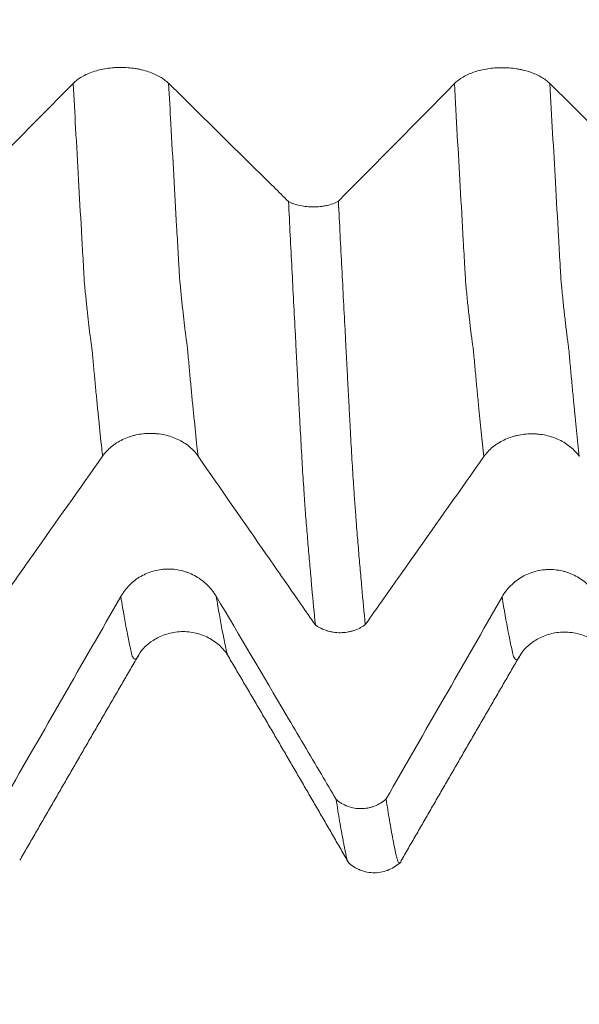
# Model space of a CAD drawing. Units: millimetres. Extents: x -49 to 102, y -82 to 28.
# Drawn here: x 64 to 67, y -8 to -3 of the extents above; entities that cross this region are included whole.
import ezdxf

# ---------------------------------------------------------------- set-up
doc = ezdxf.new("R2010")
doc.units = ezdxf.units.MM
for name, color, linetype in [('1', 4, 'Continuous'), ('2', 7, 'Continuous'), ('SK2', 7, 'Continuous')]:
    doc.layers.add(name, color=color, linetype=linetype)
doc.styles.add('iso_b_vert', font='simplex.shx')
doc.dimstyles.get("Standard").update_dxf_attribs({"dimtxt": 0.18, "dimasz": 0.18, "dimexe": 0.18, "dimexo": 0.0625, "dimgap": 0.09, "dimtad": 1, "dimzin": 0, "dimdsep": 52, "dimtxsty": 'Standard', "dimcen": 0.09, "dimadec": 0, "dimazin": 0, "dimtfac": 1, "dimtdec": 4, "dimtofl": 0, "dimtmove": 0, "dimatfit": 3, "dimfxl": 1, "dimtolj": 1, "dimtzin": 0, "dimarcsym": 0})

# ---------------------------------------------------------------- blocks, each defined once
blk = doc.blocks.new('_U3')
at = {"layer": 'SK2', "lineweight": 13}
for p, q in [((61, -8.694034), (61, -16.106534)), ((81, -8.694034), (81, -16.106534)), ((81, -14.106534), (61, -14.106534))]:
    blk.add_line(p, q, dxfattribs=at)
at = {"layer": 'SK2', "lineweight": 18}
for points in [[(61, -14.106534), (64.499998, -13.64575), (64.500002, -14.567317)], [(81, -14.106534), (77.500002, -14.567317), (77.499998, -13.64575)]]:
    blk.add_solid(points, dxfattribs=at)
at = {"layer": 'SK2', "lineweight": 18, "insert": (69.843362, -13.221419), "char_height": 3, "attachment_point": 7, "line_spacing_factor": 1.084337, "style": 'iso_b_vert'}
blk.add_mtext('\\W0.6740;20', dxfattribs=at)
blk = doc.blocks.new('_U4')
at = {"layer": 'SK2', "lineweight": 13}
for p, q in [((32, -6.9375), (32, -38.606534)), ((81, -8.694034), (81, -38.606534)), ((81, -36.606534), (32, -36.606534))]:
    blk.add_line(p, q, dxfattribs=at)
at = {"layer": 'SK2', "lineweight": 18}
for points in [[(32, -36.606534), (35.499998, -36.14575), (35.500002, -37.067317)], [(81, -36.606534), (77.500002, -37.067317), (77.499998, -36.14575)]]:
    blk.add_solid(points, dxfattribs=at)
at = {"layer": 'SK2', "lineweight": 18, "insert": (54.709229, -35.721419), "char_height": 3, "attachment_point": 7, "line_spacing_factor": 1.084337, "style": 'iso_b_vert'}
blk.add_mtext('\\W0.7565;49', dxfattribs=at)
blk = doc.blocks.new('_U5')
at = {"layer": '2', "lineweight": 13}
for p, q in [((39.35, -1.5875), (39.35, -27.606534)), ((81, -8.694034), (81, -27.606534)), ((81, -25.606534), (39.35, -25.606534))]:
    blk.add_line(p, q, dxfattribs=at)
at = {"layer": '2', "lineweight": 18}
for points in [[(39.35, -25.606534), (42.849998, -25.14575), (42.850002, -26.067317)], [(81, -25.606534), (77.500002, -26.067317), (77.499998, -25.14575)]]:
    blk.add_solid(points, dxfattribs=at)
at = {"layer": '2', "lineweight": 18, "insert": (57.030544, -24.721419), "char_height": 3, "attachment_point": 7, "line_spacing_factor": 1.084337, "style": 'iso_b_vert'}
blk.add_mtext('\\W0.6856;41.6', dxfattribs=at)

msp = doc.modelspace()

# ---------------------------------------------------------------- linework, layer by layer
at = {"layer": '1', "lineweight": 18}
for points, knots in [([(64.781, -3.16), (64.7681, -3.1474), (64.7528, -3.136), (64.7262, -3.1207), (64.7168, -3.1159), (64.6966, -3.107), (64.686, -3.1029), (64.6642, -3.0956), (64.653, -3.0924), (64.6355, -3.0882), (64.6296, -3.0869), (64.6175, -3.0845), (64.6114, -3.0834), (64.5808, -3.0787), (64.5558, -3.0767), (64.5241, -3.0767), (64.5177, -3.0768), (64.505, -3.0773), (64.4861, -3.0784), (64.4676, -3.0805), (64.4432, -3.0842), (64.4311, -3.0866), (64.4076, -3.0923), (64.385, -3.0987), (64.3641, -3.1068), (64.3441, -3.1158), (64.3345, -3.1207), (64.3079, -3.1362), (64.2928, -3.1477), (64.2802, -3.1605)], [0, 0, 0, 0, 0.125, 0.125, 0.1875, 0.1875, 0.25, 0.25, 0.3125, 0.3125, 0.34375, 0.34375, 0.375, 0.375, 0.5, 0.5, 0.53125, 0.53125, 0.5625, 0.625, 0.625, 0.6875, 0.6875, 0.75, 0.8125, 0.8125, 0.875, 0.875, 1, 1, 1, 1]), ([(66.7809, -3.1614), (66.768, -3.1488), (66.7527, -3.1374), (66.7261, -3.1221), (66.7167, -3.1173), (66.6965, -3.1084), (66.686, -3.1043), (66.6642, -3.097), (66.6529, -3.0938), (66.6354, -3.0896), (66.6295, -3.0883), (66.6175, -3.0859), (66.6114, -3.0848), (66.5807, -3.0801), (66.5558, -3.0781), (66.524, -3.0781), (66.5176, -3.0782), (66.5049, -3.0787), (66.486, -3.0797), (66.4675, -3.0819), (66.4431, -3.0856), (66.4311, -3.088), (66.4076, -3.0936), (66.385, -3.1001), (66.3641, -3.1082), (66.3441, -3.1172), (66.3345, -3.1221), (66.3079, -3.1376), (66.2927, -3.1491), (66.2802, -3.1619)], [0, 0, 0, 0, 0.125, 0.125, 0.1875, 0.1875, 0.25, 0.25, 0.3125, 0.3125, 0.34375, 0.34375, 0.375, 0.375, 0.5, 0.5, 0.53125, 0.53125, 0.5625, 0.625, 0.625, 0.6875, 0.6875, 0.75, 0.8125, 0.8125, 0.875, 0.875, 1, 1, 1, 1]), ([(65.4098, -3.7807), (65.3839, -3.7552), (65.3581, -3.7296), (65.271, -3.6436), (65.2098, -3.5832), (65.026, -3.4018), (64.9035, -3.2809), (64.781, -3.16)], [0, 0, 0, 0, 0.123417, 0.123417, 0.415611, 0.415611, 1, 1, 1, 1]), ([(67.4096, -3.782), (67.3838, -3.7565), (67.358, -3.731), (67.271, -3.6451), (67.2097, -3.5846), (67.026, -3.4032), (66.9035, -3.2823), (66.7809, -3.1614)], [0, 0, 0, 0, 0.12326, 0.12326, 0.415506, 0.415506, 1, 1, 1, 1]), ([(65.4098, -3.7807), (65.4143, -3.783), (65.419, -3.7852), (65.4286, -3.7892), (65.4336, -3.7911), (65.4489, -3.7964), (65.4596, -3.7994), (65.4821, -3.8043), (65.4937, -3.8061), (65.5171, -3.8085), (65.5291, -3.8091), (65.5532, -3.809), (65.565, -3.8083), (65.5826, -3.8064), (65.5884, -3.8056), (65.5999, -3.8037), (65.6056, -3.8025), (65.6223, -3.7988), (65.6329, -3.7957), (65.6531, -3.7884), (65.6628, -3.7842), (65.6716, -3.7795)], [0, 0, 0, 0, 0.0625, 0.0625, 0.125, 0.125, 0.25, 0.25, 0.375, 0.375, 0.5, 0.5, 0.625, 0.625, 0.6875, 0.6875, 0.75, 0.75, 0.875, 0.875, 1, 1, 1, 1]), ([(65.5508, -6.0031), (65.5448, -5.9402), (65.5387, -5.8753), (65.5295, -5.7752), (65.5265, -5.7414), (65.5205, -5.6728), (65.5174, -5.6382), (65.5129, -5.5854), (65.5113, -5.5677), (65.5085, -5.5321), (65.5071, -5.5142), (65.5041, -5.4781), (65.5025, -5.46), (65.4995, -5.4235), (65.4982, -5.4051), (65.4961, -5.3762), (65.4953, -5.3665), (65.4941, -5.3468), (65.4934, -5.3368), (65.4914, -5.3062), (65.4899, -5.2853), (65.4856, -5.2207), (65.4828, -5.1755), (65.4773, -5.0809), (65.4745, -5.0313), (65.4703, -4.9534), (65.4689, -4.927), (65.4661, -4.8734), (65.4647, -4.8463), (65.4626, -4.805), (65.4619, -4.7911), (65.4605, -4.7632), (65.4599, -4.7492), (65.4584, -4.7209), (65.4576, -4.7067), (65.4564, -4.6784), (65.4557, -4.6643), (65.454, -4.636), (65.4531, -4.6218), (65.4517, -4.5935), (65.451, -4.5793), (65.4489, -4.5366), (65.4474, -4.5081), (65.4429, -4.4224), (65.4398, -4.365), (65.4338, -4.2496), (65.4309, -4.1916), (65.4219, -4.0169), (65.4158, -3.8994), (65.4098, -3.7807)], [0, 0, 0, 0, 0.125, 0.125, 0.1875, 0.1875, 0.25, 0.25, 0.28125, 0.28125, 0.3125, 0.3125, 0.34375, 0.34375, 0.375, 0.375, 0.390625, 0.390625, 0.40625, 0.40625, 0.4375, 0.4375, 0.5, 0.5, 0.5625, 0.5625, 0.59375, 0.59375, 0.625, 0.625, 0.640625, 0.640625, 0.65625, 0.65625, 0.671875, 0.671875, 0.6875, 0.6875, 0.703125, 0.703125, 0.71875, 0.71875, 0.75, 0.75, 0.8125, 0.8125, 0.875, 0.875, 1, 1, 1, 1]), ([(65.6716, -3.7795), (65.6776, -3.8973), (65.6837, -4.0142), (65.6957, -4.2457), (65.7016, -4.3603), (65.709, -4.5019), (65.7105, -4.5302), (65.7127, -4.5724), (65.7135, -4.5865), (65.715, -4.6146), (65.7157, -4.6286), (65.7173, -4.6565), (65.7181, -4.6705), (65.7194, -4.6986), (65.7199, -4.7127), (65.7211, -4.7409), (65.7219, -4.7548), (65.7236, -4.7823), (65.7246, -4.7959), (65.7261, -4.823), (65.7267, -4.8366), (65.728, -4.8634), (65.7287, -4.8767), (65.7308, -4.9163), (65.7322, -4.9423), (65.7364, -5.019), (65.7391, -5.0685), (65.7447, -5.1639), (65.7475, -5.2098), (65.7511, -5.265), (65.7518, -5.276), (65.7532, -5.2975), (65.7539, -5.3081), (65.7553, -5.3291), (65.756, -5.3394), (65.7574, -5.3596), (65.7582, -5.3695), (65.7598, -5.3889), (65.7606, -5.3984), (65.7619, -5.4173), (65.7626, -5.4267), (65.7639, -5.4451), (65.7646, -5.4543), (65.766, -5.4726), (65.7667, -5.4817), (65.7688, -5.5091), (65.7703, -5.5271), (65.7733, -5.563), (65.7748, -5.5808), (65.7793, -5.6339), (65.7824, -5.6688), (65.7884, -5.7378), (65.7914, -5.7719), (65.8004, -5.8726), (65.8065, -5.9379), (65.8127, -6.0013)], [0, 0, 0, 0, 0.125, 0.125, 0.25, 0.25, 0.28125, 0.28125, 0.296875, 0.296875, 0.3125, 0.3125, 0.328125, 0.328125, 0.34375, 0.34375, 0.359375, 0.359375, 0.375, 0.375, 0.390625, 0.390625, 0.40625, 0.40625, 0.4375, 0.4375, 0.5, 0.5, 0.5625, 0.5625, 0.578125, 0.578125, 0.59375, 0.59375, 0.609375, 0.609375, 0.625, 0.625, 0.640625, 0.640625, 0.65625, 0.65625, 0.671875, 0.671875, 0.6875, 0.6875, 0.71875, 0.71875, 0.75, 0.75, 0.8125, 0.8125, 0.875, 0.875, 1, 1, 1, 1]), ([(64.4345, -5.1171), (64.4473, -5.099), (64.4626, -5.0827), (64.4891, -5.0608), (64.4985, -5.0539), (64.5186, -5.0411), (64.5292, -5.0353), (64.5509, -5.0248), (64.5622, -5.0202), (64.5796, -5.0142), (64.5855, -5.0123), (64.5976, -5.0089), (64.6037, -5.0073), (64.6343, -5.0004), (64.6592, -4.9976), (64.691, -4.9975), (64.6974, -4.9976), (64.7101, -4.9983), (64.729, -4.9997), (64.7475, -5.0027), (64.7719, -5.008), (64.784, -5.0114), (64.8075, -5.0194), (64.8302, -5.0286), (64.8511, -5.0401), (64.8712, -5.0528), (64.8808, -5.0598), (64.9074, -5.0819), (64.9226, -5.0983), (64.9353, -5.1165)], [0, 0, 0, 0, 0.125, 0.125, 0.1875, 0.1875, 0.25, 0.25, 0.3125, 0.3125, 0.34375, 0.34375, 0.375, 0.375, 0.5, 0.5, 0.53125, 0.53125, 0.5625, 0.625, 0.625, 0.6875, 0.6875, 0.75, 0.8125, 0.8125, 0.875, 0.875, 1, 1, 1, 1]), ([(66.4345, -5.1194), (66.4473, -5.1012), (66.4626, -5.0849), (66.4891, -5.063), (66.4985, -5.0562), (66.5186, -5.0434), (66.5292, -5.0375), (66.5509, -5.0271), (66.5622, -5.0224), (66.5796, -5.0164), (66.5855, -5.0145), (66.5976, -5.0111), (66.6037, -5.0096), (66.6343, -5.0027), (66.6592, -4.9998), (66.691, -4.9997), (66.6974, -4.9999), (66.7101, -5.0005), (66.729, -5.002), (66.7475, -5.005), (66.7719, -5.0103), (66.784, -5.0136), (66.8075, -5.0216), (66.8302, -5.0308), (66.8511, -5.0424), (66.8712, -5.0551), (66.8808, -5.062), (66.9074, -5.0841), (66.9226, -5.1006), (66.9353, -5.1188)], [0, 0, 0, 0, 0.125, 0.125, 0.1875, 0.1875, 0.25, 0.25, 0.3125, 0.3125, 0.34375, 0.34375, 0.375, 0.375, 0.5, 0.5, 0.53125, 0.53125, 0.5625, 0.625, 0.625, 0.6875, 0.6875, 0.75, 0.8125, 0.8125, 0.875, 0.875, 1, 1, 1, 1]), ([(63.8127, -5.9991), (63.837, -5.9645), (63.8614, -5.93), (63.9467, -5.8089), (64.0077, -5.7224), (64.1906, -5.463), (64.3126, -5.2901), (64.4345, -5.1171)], [0, 0, 0, 0, 0.117613, 0.117613, 0.411742, 0.411742, 1, 1, 1, 1]), ([(64.9353, -5.1165), (65.0551, -5.2893), (65.1749, -5.462), (65.3549, -5.7211), (65.4148, -5.8074), (65.5002, -5.9302), (65.5255, -5.9666), (65.5508, -6.0031)], [0, 0, 0, 0, 0.584403, 0.584403, 0.876605, 0.876605, 1, 1, 1, 1]), ([(65.8127, -6.0013), (65.837, -5.9667), (65.8614, -5.9321), (65.9468, -5.8111), (66.0077, -5.7246), (66.1906, -5.4652), (66.3126, -5.2923), (66.4345, -5.1194)], [0, 0, 0, 0, 0.117634, 0.117634, 0.411756, 0.411756, 1, 1, 1, 1]), ([(65.031, -5.8527), (65.0181, -5.8309), (65.0028, -5.8113), (64.9762, -5.7851), (64.9668, -5.7769), (64.9466, -5.7615), (64.936, -5.7545), (64.9142, -5.742), (64.903, -5.7365), (64.8855, -5.7293), (64.8796, -5.7271), (64.8675, -5.723), (64.8614, -5.7211), (64.8308, -5.7129), (64.8058, -5.7096), (64.7741, -5.7096), (64.7677, -5.7098), (64.755, -5.7106), (64.7361, -5.7124), (64.7176, -5.716), (64.6932, -5.7225), (64.6811, -5.7266), (64.6576, -5.7362), (64.635, -5.7474), (64.6141, -5.7613), (64.5941, -5.7766), (64.5845, -5.785), (64.558, -5.8117), (64.5428, -5.8315), (64.5302, -5.8534)], [0, 0, 0, 0, 0.125, 0.125, 0.1875, 0.1875, 0.25, 0.25, 0.3125, 0.3125, 0.34375, 0.34375, 0.375, 0.375, 0.5, 0.5, 0.53125, 0.53125, 0.5625, 0.625, 0.625, 0.6875, 0.6875, 0.75, 0.8125, 0.8125, 0.875, 0.875, 1, 1, 1, 1]), ([(67.0309, -5.8551), (67.0181, -5.8333), (67.0028, -5.8138), (66.9762, -5.7875), (66.9667, -5.7793), (66.9466, -5.7639), (66.936, -5.7569), (66.9142, -5.7445), (66.903, -5.7389), (66.8855, -5.7317), (66.8796, -5.7295), (66.8675, -5.7254), (66.8614, -5.7235), (66.8308, -5.7154), (66.8058, -5.712), (66.7741, -5.712), (66.7677, -5.7122), (66.755, -5.713), (66.7361, -5.7148), (66.7175, -5.7185), (66.6932, -5.7249), (66.6811, -5.729), (66.6576, -5.7387), (66.635, -5.7498), (66.6141, -5.7637), (66.5941, -5.7791), (66.5845, -5.7875), (66.5579, -5.8141), (66.5428, -5.8339), (66.5302, -5.8559)], [0, 0, 0, 0, 0.125, 0.125, 0.1875, 0.1875, 0.25, 0.25, 0.3125, 0.3125, 0.34375, 0.34375, 0.375, 0.375, 0.5, 0.5, 0.53125, 0.53125, 0.5625, 0.625, 0.625, 0.6875, 0.6875, 0.75, 0.8125, 0.8125, 0.875, 0.875, 1, 1, 1, 1]), ([(65.6598, -6.9184), (65.6339, -6.8746), (65.6081, -6.8307), (65.521, -6.683), (65.4598, -6.5792), (65.276, -6.2678), (65.1535, -6.0602), (65.031, -5.8527)], [0, 0, 0, 0, 0.123429, 0.123429, 0.415619, 0.415619, 1, 1, 1, 1]), ([(64.6248, -6.159), (64.6423, -6.1296), (64.681, -6.0915), (64.7616, -6.0504), (64.8372, -6.0348), (64.9171, -6.0401), (64.9918, -6.067), (65.0516, -6.1099), (65.0788, -6.142), (65.0894, -6.1592)], [0, 0, 0, 0, 0.219827, 0.341577, 0.469819, 0.603386, 0.738143, 0.871231, 1, 1, 1, 1]), ([(65.8127, -6.0013), (65.8082, -6.0046), (65.8036, -6.0078), (65.794, -6.0137), (65.7891, -6.0165), (65.774, -6.0243), (65.7634, -6.0287), (65.7466, -6.0341), (65.7409, -6.0357), (65.7294, -6.0385), (65.7236, -6.0396), (65.7061, -6.0424), (65.6942, -6.0435), (65.6701, -6.0436), (65.6582, -6.0428), (65.6406, -6.0403), (65.6348, -6.0392), (65.6233, -6.0366), (65.6175, -6.0351), (65.6006, -6.0299), (65.5899, -6.0256), (65.5746, -6.0181), (65.5697, -6.0153), (65.56, -6.0095), (65.5553, -6.0064), (65.5508, -6.0031)], [0, 0, 0, 0, 0.0625, 0.0625, 0.125, 0.125, 0.25, 0.25, 0.3125, 0.3125, 0.375, 0.375, 0.5, 0.5, 0.625, 0.625, 0.6875, 0.6875, 0.75, 0.75, 0.875, 0.875, 0.9375, 0.9375, 1, 1, 1, 1]), ([(66.6249, -6.1614), (66.6422, -6.1321), (66.6807, -6.0943), (66.7616, -6.0531), (66.8367, -6.0376), (66.9169, -6.0426), (66.992, -6.07), (67.0509, -6.1114), (67.0785, -6.1443), (67.0894, -6.1619)], [0, 0, 0, 0, 0.22178, 0.344027, 0.472838, 0.605686, 0.739772, 0.873269, 1, 1, 1, 1]), ([(65.6598, -6.9184), (65.6643, -6.9223), (65.669, -6.9261), (65.6787, -6.9331), (65.6836, -6.9363), (65.6989, -6.9454), (65.7096, -6.9505), (65.7322, -6.9589), (65.7437, -6.962), (65.7672, -6.9662), (65.7791, -6.9672), (65.8032, -6.967), (65.8151, -6.9659), (65.8326, -6.9625), (65.8384, -6.9611), (65.8499, -6.9578), (65.8556, -6.9559), (65.8724, -6.9494), (65.883, -6.9441), (65.9032, -6.9316), (65.9128, -6.9243), (65.9216, -6.9163)], [0, 0, 0, 0, 0.0625, 0.0625, 0.125, 0.125, 0.25, 0.25, 0.375, 0.375, 0.5, 0.5, 0.625, 0.625, 0.6875, 0.6875, 0.75, 0.75, 0.875, 0.875, 1, 1, 1, 1]), ([(65.7258, -7.252), (65.7247, -7.2508), (65.7237, -7.2492), (65.7212, -7.2445), (65.7197, -7.241), (65.7168, -7.2324), (65.7154, -7.2275), (65.7127, -7.2161), (65.7112, -7.2096), (65.7092, -7.1988), (65.7084, -7.1951), (65.7069, -7.1877), (65.7062, -7.184), (65.704, -7.1729), (65.7022, -7.1652), (65.6992, -7.1498), (65.6979, -7.1422), (65.6935, -7.1185), (65.6903, -7.1019), (65.6842, -7.068), (65.6811, -7.0505), (65.672, -6.9965), (65.6659, -6.9585), (65.6598, -6.9184)], [0, 0, 0, 0, 0.050464, 0.050464, 0.118288, 0.118288, 0.186112, 0.186112, 0.253936, 0.253936, 0.287848, 0.287848, 0.32176, 0.32176, 0.389584, 0.389584, 0.457408, 0.457408, 0.593056, 0.593056, 0.728704, 0.728704, 1, 1, 1, 1]), ([(65.9216, -6.9163), (65.9277, -6.9556), (65.9336, -6.993), (65.9426, -7.046), (65.9456, -7.0631), (65.9516, -7.0963), (65.9546, -7.1123), (65.9592, -7.1357), (65.9607, -7.1433), (65.9636, -7.1585), (65.965, -7.1659), (65.9672, -7.1768), (65.968, -7.1803), (65.9694, -7.1877), (65.97, -7.1915), (65.9712, -7.1989), (65.9719, -7.2024), (65.9737, -7.2088), (65.9746, -7.2117), (65.9761, -7.2175), (65.9767, -7.2204), (65.9781, -7.2256), (65.9788, -7.2281), (65.9808, -7.2349), (65.9822, -7.2388), (65.9849, -7.245), (65.9863, -7.2474), (65.9891, -7.2509), (65.9918, -7.2529), (65.9947, -7.2517), (65.9966, -7.2499), (65.9971, -7.2494), (65.9976, -7.2488)], [0, 0, 0, 0, 0.230833, 0.230833, 0.34625, 0.34625, 0.461667, 0.461667, 0.519375, 0.519375, 0.577083, 0.577083, 0.605938, 0.605938, 0.634792, 0.634792, 0.663646, 0.663646, 0.6925, 0.6925, 0.721354, 0.721354, 0.750208, 0.750208, 0.807917, 0.807917, 0.865625, 0.865625, 0.923334, 0.981042, 0.981042, 1, 1, 1, 1]), ([(65.723, -7.249), (65.742, -7.2666), (65.784, -7.2936), (65.8625, -7.3092), (65.9405, -7.2916), (65.9816, -7.2638), (66.0001, -7.2459)], [0, 0, 0, 0, 0.243843, 0.498018, 0.753035, 1, 1, 1, 1])]:
    msp.add_open_spline(points, degree=3, knots=knots, dxfattribs=at)
for points, degree in [([(64.2802, -3.1605), (64.0776, -3.3665), (63.8747, -3.5723), (63.6716, -3.7781)], 3), ([(66.2802, -3.1619), (66.0776, -3.3678), (65.8747, -3.5737), (65.6716, -3.7795)], 3), ([(64.5302, -5.8534), (64.3276, -6.207), (64.1248, -6.5604), (63.9217, -6.9136)], 3), ([(66.5302, -5.8559), (66.3276, -6.2095), (66.1247, -6.563), (65.9216, -6.9163)], 3), ([(64.0005, -7.2382), (64.312, -6.6976), (64.6243, -6.1603)], 2), ([(65.0898, -6.1602), (65.4099, -6.7031), (65.7248, -7.25)], 2), ([(65.9997, -7.2425), (66.3116, -6.7011), (66.6244, -6.1625)], 2)]:
    msp.add_open_spline(points, degree=degree, dxfattribs=at)
at = {"layer": '1', "lineweight": 13}
for points, knots in [([(64.4345, -5.1171), (64.4331, -5.1038), (64.4264, -5.0419), (64.4172, -4.9529), (64.4069, -4.8496), (64.3992, -4.7696), (64.3928, -4.7016), (64.3877, -4.6467), (64.3846, -4.6115), (64.382, -4.5825), (64.3801, -4.5624), (64.3782, -4.5457), (64.3757, -4.5302), (64.3732, -4.5104), (64.3706, -4.4922), (64.3667, -4.4628), (64.361, -4.4163), (64.3535, -4.3478), (64.3472, -4.2881), (64.3429, -4.2434), (64.3404, -4.2197), (64.3385, -4.1952), (64.3367, -4.1584), (64.3342, -4.1188), (64.3299, -4.0407), (64.3211, -3.8888), (64.3086, -3.6669), (64.2941, -3.4088), (64.2846, -3.2392), (64.2802, -3.1605)], [0, 0, 0, 0, 0.027218, 0.12591, 0.175256, 0.224602, 0.273948, 0.298621, 0.323294, 0.33563, 0.347967, 0.360303, 0.37264, 0.397313, 0.409649, 0.421986, 0.471332, 0.520678, 0.570024, 0.594697, 0.607033, 0.61937, 0.631706, 0.644043, 0.668716, 0.718062, 0.816754, 0.915446, 1, 1, 1, 1]), ([(64.9353, -5.1165), (64.9334, -5.0995), (64.9264, -5.0336), (64.9168, -4.9404), (64.9064, -4.8368), (64.8988, -4.7565), (64.8923, -4.6887), (64.8873, -4.6332), (64.8841, -4.598), (64.8816, -4.5691), (64.8797, -4.5489), (64.8778, -4.5315), (64.8752, -4.5161), (64.8727, -4.4947), (64.8701, -4.4765), (64.8663, -4.4467), (64.8605, -4.3995), (64.853, -4.329), (64.8468, -4.2687), (64.8424, -4.2232), (64.8399, -4.1996), (64.8381, -4.1749), (64.8363, -4.1362), (64.8337, -4.0991), (64.8294, -4.0191), (64.8207, -3.868), (64.8081, -3.6455), (64.794, -3.394), (64.7849, -3.2315), (64.781, -3.16)], [0, 0, 0, 0, 0.034969, 0.133669, 0.183019, 0.232369, 0.281719, 0.306394, 0.331069, 0.343406, 0.355744, 0.368081, 0.380419, 0.405094, 0.417431, 0.429768, 0.479118, 0.528468, 0.577818, 0.602493, 0.614831, 0.627168, 0.639506, 0.651843, 0.676518, 0.725868, 0.824568, 0.923268, 1, 1, 1, 1]), ([(66.4345, -5.1194), (66.4253, -5.0342), (66.4134, -4.9188), (66.3989, -4.7684), (66.3922, -4.6962), (66.3868, -4.6392), (66.3828, -4.5934), (66.3795, -4.5576), (66.3772, -4.5409), (66.3759, -4.5334), (66.3739, -4.5195), (66.3709, -4.4964), (66.3655, -4.4554), (66.3588, -4.3982), (66.352, -4.3355), (66.3466, -4.284), (66.3433, -4.2477), (66.3406, -4.2256), (66.3386, -4.197), (66.3366, -4.1595), (66.3339, -4.115), (66.3306, -4.0567), (66.3226, -3.9154), (66.3059, -3.6212), (66.2903, -3.3443), (66.2802, -3.1619)], [0, 0, 0, 0, 0.176857, 0.229245, 0.281634, 0.307828, 0.334022, 0.360216, 0.373314, 0.379862, 0.386411, 0.412605, 0.438799, 0.491188, 0.543576, 0.569771, 0.595965, 0.609062, 0.622159, 0.635256, 0.648353, 0.674548, 0.700742, 0.805519, 1, 1, 1, 1]), ([(66.9353, -5.1188), (66.9256, -5.0301), (66.9133, -4.9107), (66.8984, -4.7553), (66.8917, -4.6831), (66.8864, -4.6258), (66.8824, -4.5798), (66.8791, -4.5441), (66.8767, -4.5267), (66.8754, -4.5191), (66.8734, -4.5046), (66.8704, -4.4807), (66.8651, -4.4391), (66.8583, -4.3805), (66.8515, -4.3165), (66.8461, -4.265), (66.8428, -4.227), (66.8401, -4.2067), (66.8381, -4.1764), (66.8362, -4.1376), (66.8335, -4.0949), (66.8302, -4.0361), (66.8221, -3.8941), (66.8058, -3.6064), (66.7906, -3.3366), (66.7809, -3.1614)], [0, 0, 0, 0, 0.184661, 0.237033, 0.289406, 0.315592, 0.341779, 0.367965, 0.381058, 0.387605, 0.394151, 0.420338, 0.446524, 0.498897, 0.55127, 0.577456, 0.603642, 0.616735, 0.629829, 0.642922, 0.656015, 0.682201, 0.708388, 0.813133, 1, 1, 1, 1]), ([(64.6242, -6.1608), (64.623, -6.1638), (64.6205, -6.1689), (64.6154, -6.1777), (64.6089, -6.1834), (64.6025, -6.1824), (64.5974, -6.1778), (64.5942, -6.1731), (64.5917, -6.1687), (64.5898, -6.1651), (64.5879, -6.1578), (64.5854, -6.1462), (64.5822, -6.1328), (64.5771, -6.1088), (64.5631, -6.0424), (64.547, -5.9554), (64.5334, -5.8733), (64.5302, -5.8534)], [0, 0, 0, 0, 0.038115, 0.079095, 0.161054, 0.243013, 0.283993, 0.324973, 0.345462, 0.365952, 0.386442, 0.406932, 0.447911, 0.488891, 0.57085, 0.898687, 1, 1, 1, 1]), ([(65.09, -6.1609), (65.0898, -6.1603), (65.0889, -6.1579), (65.0874, -6.152), (65.0849, -6.1403), (65.0817, -6.127), (65.0767, -6.1024), (65.0626, -6.0358), (65.047, -5.9501), (65.0338, -5.8701), (65.031, -5.8527)], [0, 0, 0, 0, 0.012353, 0.044927, 0.077501, 0.142649, 0.207797, 0.338093, 0.859276, 1, 1, 1, 1]), ([(66.6242, -6.163), (66.6238, -6.164), (66.6221, -6.1685), (66.6177, -6.1768), (66.611, -6.1852), (66.6041, -6.1858), (66.5988, -6.182), (66.5954, -6.178), (66.5928, -6.1727), (66.5908, -6.1702), (66.5888, -6.1643), (66.5848, -6.1464), (66.5788, -6.1202), (66.5628, -6.0427), (66.5466, -5.9552), (66.5329, -5.8727), (66.5302, -5.8559)], [0, 0, 0, 0, 0.012532, 0.055482, 0.141382, 0.227282, 0.270232, 0.313183, 0.334658, 0.356133, 0.377608, 0.399083, 0.484983, 0.570883, 0.914484, 1, 1, 1, 1])]:
    msp.add_open_spline(points, degree=3, knots=knots, dxfattribs=at)

# ---------------------------------------------------------------- dimensions: what is measured, and where the dimension line sits
at = {"layer": '2', "lineweight": 18}
dim = msp.add_linear_dim(base=(39.35, -25.606534), p1=(81, -7.106534), p2=(39.35, 0), dimstyle='Standard', override={"dimtxt": 3, "dimasz": 3.5, "dimexe": 2, "dimexo": 1.5875, "dimgap": 1.5, "dimtad": 1, "dimtih": 1, "dimtoh": 0, "dimdec": 1, "dimlfac": 1, "dimzin": 8, "dimdsep": 46, "dimlunit": 2, "dimpost": '<>', "dimtxsty": 'iso_b_vert', "dimsah": 1, "dimse1": 0, "dimse2": 0, "dimsd1": 0, "dimsd2": 0, "dimclrd": 2, "dimclre": 2, "dimclrt": 2, "dimtol": 0, "dimtm": -0.1, "dimtfac": 1.166667, "dimtdec": 3, "dimtofl": 1, "dimtmove": 0, "dimtzin": 8, "dimlwd": 13, "dimlwe": 13}, dxfattribs=at)
dim.commit()
dim.dimension.update_dxf_attribs({"geometry": '_U5', "text_midpoint": (60.175, -25.606534)})
at = {"layer": 'SK2', "lineweight": 18}
for base, p2, picture, middle in [((32, -36.6065), (32, -5.35), '_U4', (56.5, -36.6065)), ((61, -14.1065), (61, -7.1065), '_U3', (71.4762, -14.1065))]:
    dim = msp.add_linear_dim(base=base, p1=(81, -7.1065), p2=p2, dimstyle='Standard', override={"dimtxt": 3, "dimasz": 3.5, "dimexe": 2, "dimexo": 1.5875, "dimgap": 1.5, "dimtad": 1, "dimtih": 1, "dimtoh": 0, "dimdec": 1, "dimlfac": 1, "dimzin": 8, "dimdsep": 46, "dimlunit": 2, "dimpost": '<>', "dimtxsty": 'iso_b_vert', "dimsah": 1, "dimse1": 0, "dimse2": 0, "dimsd1": 0, "dimsd2": 0, "dimclrd": 2, "dimclre": 2, "dimclrt": 2, "dimtol": 0, "dimtm": -0.1, "dimtfac": 1.166667, "dimtdec": 3, "dimtofl": 1, "dimtmove": 0, "dimtzin": 8, "dimlwd": 13, "dimlwe": 13}, dxfattribs=at)
    dim.commit()
    dim.dimension.update_dxf_attribs({"geometry": picture, "text_midpoint": middle})

doc.saveas('drawing.dxf')
